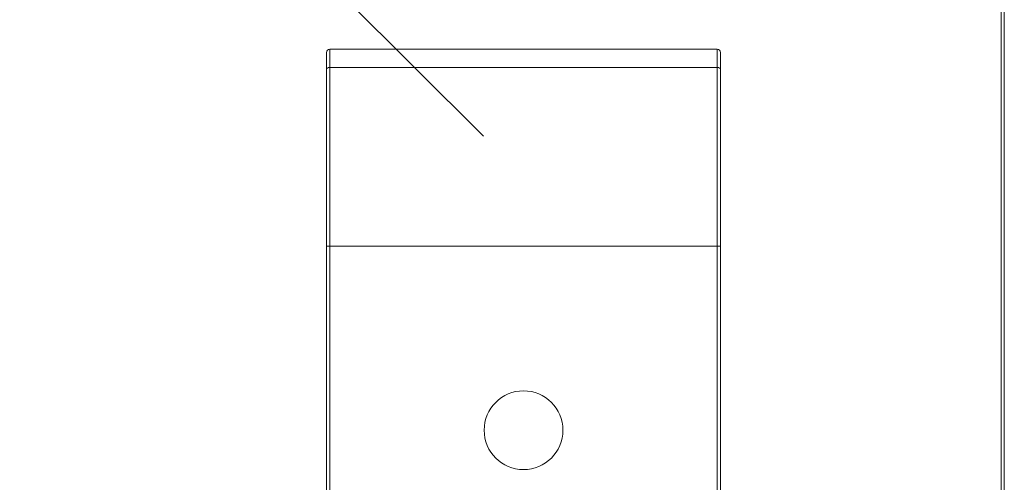
# Model space of a CAD drawing. Units: inches. Extents: x 3806 to 13331, y -819 to 5979.
# Drawn here: x 4273 to 4279, y -331 to -328 of the extents above; entities that cross this region are included whole.
import ezdxf
from ezdxf import colors
from ezdxf.entities.mleader import LeaderData, LeaderLine
from ezdxf.math import Vec2, Vec3

# ---------------------------------------------------------------- set-up
doc = ezdxf.new("R2010")
doc.units = ezdxf.units.IN
doc.header["$MEASUREMENT"] = 0
doc.layers.add('C-ANNO-DIMS', color=6, linetype='Continuous', lineweight=9)
doc.styles.get("Standard").update_dxf_attribs({"font": 'arial.ttf'})

# ---------------------------------------------------------------- blocks, each defined once
blk = doc.blocks.new('_None')

msp = doc.modelspace()

# ---------------------------------------------------------------- linework, layer by layer
at = {"color": 0, "linetype": 'Continuous', "lineweight": 0, "extrusion": (2.16798e-16, 1, -2.22045e-16)}
for p, q in [((4279.34911, -372.85425), (4279.34911, -280.84637)), ((4279.32942, -280.92511), (4279.32942, -372.77551)), ((4279.34911, -372.77551), (4279.34911, -280.92511)), ((4279.34911, -372.77551), (4279.34911, -280.92511)), ((4279.34911, -280.92511), (4279.34911, -372.77551))]:
    msp.add_line(p, q, dxfattribs=at)
at = {"color": 0, "linetype": 'Continuous', "lineweight": 0}
for p, q in [((4275.2838, -328.66923), (4275.2838, -328.56981)), ((4275.30348, -328.55013), (4275.30348, -328.65949)), ((4275.30348, -328.55013), (4277.62632, -328.55013)), ((4277.62632, -328.65949), (4277.62632, -328.55013)), ((4277.646, -328.56981), (4277.646, -328.66923)), ((4275.2838, -329.73123), (4275.2838, -328.66923)), ((4275.30348, -328.65949), (4275.30348, -329.73123)), ((4277.62632, -328.65949), (4275.30348, -328.65949)), ((4277.62632, -329.73123), (4277.62632, -328.65949)), ((4277.646, -328.66923), (4277.646, -329.73123)), ((4275.2838, -329.73123), (4275.2838, -333.9832)), ((4275.30348, -329.73123), (4275.2838, -329.73123)), ((4275.30348, -333.9832), (4275.30348, -329.73123)), ((4275.30348, -329.73123), (4277.62632, -329.73123)), ((4277.62632, -329.73123), (4277.62632, -333.9832)), ((4277.62632, -329.73123), (4277.646, -329.73123)), ((4277.646, -333.9832), (4277.646, -329.73123))]:
    msp.add_line(p, q, dxfattribs=at)
msp.add_circle((4276.4649, -330.83359), 0.23622, dxfattribs=at)
for centre, start, end in [((4275.30348, -328.56981), 90, 180), ((4277.62632, -328.56981), 0, 90)]:
    msp.add_arc(centre, 0.01969, start, end, dxfattribs=at)
for centre, major_axis, start_param, end_param in [((4275.30348, -328.66923), (-0.01969, 0), 4.712389, 6.2831853), ((4277.62632, -328.66923), (0.01969, 0), 0, 1.5707963)]:
    msp.add_ellipse(centre, major_axis=major_axis, ratio=0.4949495, start_param=start_param, end_param=end_param, dxfattribs=at)

# ---------------------------------------------------------------- leaders
at = {"layer": 'C-ANNO-DIMS'}
ml = msp.add_multileader_mtext('Standard', dxfattribs=at)
ml.set_content('TYP.\\PPULL', color=256)
ml.set_leader_properties()
ml.set_arrow_properties(name='NONE')
ml.build(insert=Vec2(0, 0))
ml.multileader.update_dxf_attribs({"dogleg_length": 0.21871, "arrow_head_size": 1.5, "scale": 16})
ctx = ml.context
ctx.base_point, ctx.scale, ctx.char_height, ctx.arrow_head_size, ctx.landing_gap_size, ctx.plane_origin = Vec3(4259.9347, -324.17116), 16, 1.5, 1.5, 1.44, Vec3(4217.92442, -270.8179)
ctx.text_align_type = 2
notes = []
notes.append((ctx, [(0, (1, 1, 0), (4271.31959, -324.17116), (-1, 0), 3.49944, [(0, [(4276.22376, -329.07157)], 0, [])])]))
ctx.mtext.insert, ctx.mtext.alignment, ctx.mtext.flow_direction = Vec3(4266.38015, -323.40837), 3, 5
for ctx, leaders in notes:
    for number, flags, end, landing, length, lines in leaders:
        leader = LeaderData()
        leader.index, (leader.has_last_leader_line, leader.has_dogleg_vector, leader.attachment_direction) = number, flags
        leader.last_leader_point, leader.dogleg_vector, leader.dogleg_length = Vec3(end), Vec3(landing), length
        for number, points, colour, breaks in lines:
            line = LeaderLine()
            line.index, line.vertices, line.color, line.breaks = number, Vec3.list(points), colors.encode_raw_color(colour), breaks
            leader.lines.append(line)
        ctx.leaders.append(leader)

doc.saveas('drawing.dxf')
